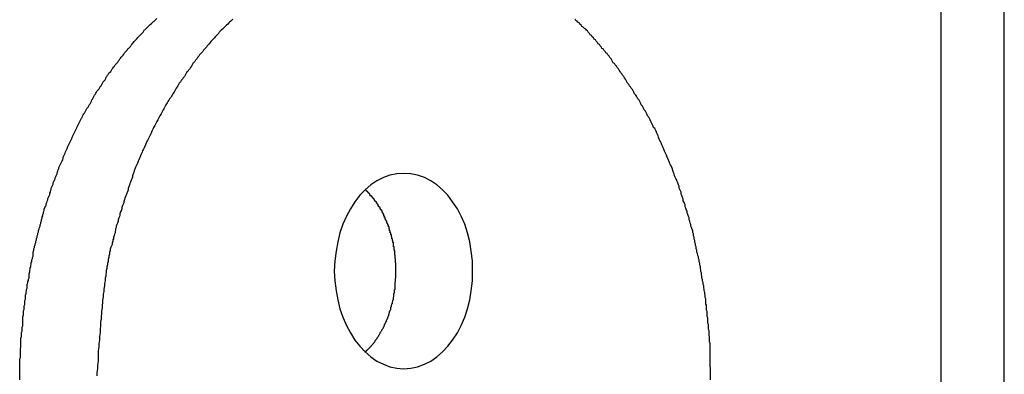
# Model space of a CAD drawing. Extents: x -53 to 53, y -23 to 23.
# Drawn here: x -13 to -13, y -1 to -1 of the extents above; entities that cross this region are included whole.
import ezdxf

# ---------------------------------------------------------------- set-up
doc = ezdxf.new("R2010")
doc.units = 0
doc.layers.get('0').update_dxf_attribs({"linetype": 'CONTINUOUS'})

msp = doc.modelspace()

# ---------------------------------------------------------------- linework, layer by layer
at = {"color": 0}
for points in [[(-12.6403, -1.1702), (-12.6403, 4.0566)], [(-12.6403, -1.1702), (-12.6403, 4.0566)], [(-12.6403, -1.1702), (-12.6403, 4.0566)], [(-12.6403, -1.1702), (-12.6403, 4.0566)], [(-12.6403, -1.1702), (-12.6403, 4.0566)], [(-12.6403, -1.1702), (-12.6403, 4.0566)], [(-12.6403, -1.1702), (-12.6403, 4.0566)], [(-12.6403, -1.1702), (-12.6403, 4.0566)], [(-12.6403, -1.1702), (-12.6403, 4.0566)], [(-12.6403, -1.1702), (-12.6403, 4.0566)], [(-12.6403, -1.1702), (-12.6403, 4.0566)], [(-12.6403, -1.1702), (-12.6403, 4.0566)], [(-12.6403, -1.1702), (-12.6403, 4.0566)], [(-12.6403, -1.1702), (-12.6403, 4.0566)], [(-12.6403, -1.1702), (-12.6403, 4.0566)], [(-12.6403, -1.1702), (-12.6403, 4.0566)], [(-12.6403, -1.1702), (-12.6403, 4.0566)], [(-12.6403, -1.1702), (-12.6403, 4.0566)], [(-12.6403, -1.1702), (-12.6403, 4.0566)], [(-12.6403, -1.1702), (-12.6403, 4.0566)], [(-12.6403, -1.1702), (-12.6403, 4.0566)], [(-12.6695, 4.0383), (-12.6695, -1.1702)], [(-12.6695, 4.0383), (-12.6695, -1.1702)], [(-12.6695, 4.0383), (-12.6695, -1.1702)], [(-12.6695, 4.0383), (-12.6695, -1.1702)], [(-12.6695, 4.0383), (-12.6695, -1.1702)], [(-12.6695, 4.0383), (-12.6695, -1.1702)], [(-12.6695, 4.0383), (-12.6695, -1.1702)], [(-12.6695, 4.0383), (-12.6695, -1.1702)], [(-12.6695, 4.0383), (-12.6695, -1.1702)], [(-12.6695, 4.0383), (-12.6695, -1.1702)], [(-12.6695, 4.0383), (-12.6695, -1.1702)], [(-12.6695, 4.0383), (-12.6695, -1.1702)], [(-12.6695, 4.0383), (-12.6695, -1.1702)], [(-12.6695, 4.0383), (-12.6695, -1.1702)], [(-12.6695, 4.0383), (-12.6695, -1.1702)], [(-12.6695, 4.0383), (-12.6695, -1.1702)], [(-12.6695, 4.0383), (-12.6695, -1.1702)], [(-12.6695, 4.0383), (-12.6695, -1.1702)], [(-12.6695, 4.0383), (-12.6695, -1.1702)], [(-12.6695, 4.0383), (-12.6695, -1.1702)], [(-12.6695, 4.0383), (-12.6695, -1.1702)], [(-13.0938, -0.7387), (-13.0937, -0.7291), (-13.0937, -0.7291), (-13.0934, -0.7285), (-13.0934, -0.7279), (-13.0934, -0.7273), (-13.0934, -0.7267), (-13.0934, -0.7261), (-13.0934, -0.7255), (-13.0934, -0.7249), (-13.0934, -0.7243), (-13.0932, -0.7237), (-13.0932, -0.7231), (-13.0932, -0.7225), (-13.0932, -0.7219), (-13.0932, -0.7213), (-13.0932, -0.7207), (-13.0932, -0.7201), (-13.0932, -0.7195), (-13.0932, -0.7195), (-13.0929, -0.7187), (-13.0929, -0.7181), (-13.0929, -0.7175), (-13.0929, -0.7169), (-13.0927, -0.7163), (-13.0927, -0.7157), (-13.0927, -0.7151), (-13.0927, -0.7145), (-13.0924, -0.7139), (-13.0924, -0.7133), (-13.0924, -0.7127), (-13.0924, -0.7121), (-13.0923, -0.7115), (-13.0923, -0.7109), (-13.0923, -0.7103), (-13.0923, -0.7097), (-13.0923, -0.7097), (-13.092, -0.7088), (-13.092, -0.7082), (-13.092, -0.7076), (-13.092, -0.707), (-13.0917, -0.7064), (-13.0917, -0.7058), (-13.0917, -0.7052), (-13.0917, -0.7046), (-13.0914, -0.704), (-13.0914, -0.7034), (-13.0914, -0.7028), (-13.0914, -0.7022), (-13.0911, -0.7016), (-13.0911, -0.701), (-13.0911, -0.7004), (-13.0911, -0.6998), (-13.0911, -0.6998), (-13.0908, -0.6989), (-13.0908, -0.6983), (-13.0906, -0.6977), (-13.0906, -0.6971), (-13.0903, -0.6965), (-13.0903, -0.6959), (-13.0903, -0.6953), (-13.0903, -0.6947), (-13.09, -0.6941), (-13.09, -0.6935), (-13.0898, -0.6929), (-13.0898, -0.6923), (-13.0895, -0.6917), (-13.0895, -0.6911), (-13.0895, -0.6905), (-13.0895, -0.6899), (-13.0895, -0.6899), (-13.0892, -0.689), (-13.0892, -0.6884), (-13.0889, -0.6878), (-13.0889, -0.6872), (-13.0886, -0.6866), (-13.0886, -0.686), (-13.0885, -0.6854), (-13.0885, -0.6848), (-13.0882, -0.6841), (-13.0882, -0.6835), (-13.0879, -0.6829), (-13.0879, -0.6823), (-13.0876, -0.6817), (-13.0876, -0.6811), (-13.0876, -0.6805), (-13.0876, -0.6799), (-13.0876, -0.6799), (-13.0873, -0.679), (-13.0873, -0.6784), (-13.087, -0.6778), (-13.087, -0.6772), (-13.0867, -0.6766), (-13.0867, -0.676), (-13.0864, -0.6754), (-13.0864, -0.6748), (-13.0861, -0.6742), (-13.0861, -0.6736), (-13.0858, -0.673), (-13.0858, -0.6724), (-13.0855, -0.6718), (-13.0855, -0.6712), (-13.0852, -0.6706), (-13.0852, -0.67), (-13.0852, -0.67), (-13.0849, -0.6691), (-13.0847, -0.6685), (-13.0844, -0.6679), (-13.0844, -0.6673), (-13.0841, -0.6667), (-13.0841, -0.6661), (-13.0838, -0.6655), (-13.0838, -0.6649), (-13.0835, -0.6643), (-13.0834, -0.6637), (-13.0831, -0.6631), (-13.0831, -0.6625), (-13.0828, -0.6619), (-13.0828, -0.6613), (-13.0825, -0.6607), (-13.0825, -0.6601), (-13.0825, -0.6601), (-13.0822, -0.6594), (-13.0819, -0.6588), (-13.0816, -0.6582), (-13.0816, -0.6576), (-13.0813, -0.657), (-13.0811, -0.6564), (-13.0808, -0.6558), (-13.0808, -0.6552), (-13.0805, -0.6546), (-13.0802, -0.654), (-13.0799, -0.6534), (-13.0799, -0.6528), (-13.0796, -0.6522), (-13.0796, -0.6516), (-13.0793, -0.651), (-13.0793, -0.6504), (-13.0793, -0.6504), (-13.079, -0.6498), (-13.0787, -0.6492), (-13.0784, -0.6486), (-13.0784, -0.648), (-13.0781, -0.6474), (-13.0778, -0.6468), (-13.0775, -0.6462), (-13.0775, -0.6456), (-13.0772, -0.645), (-13.0769, -0.6444), (-13.0766, -0.6438), (-13.0766, -0.6432), (-13.0763, -0.6426), (-13.0761, -0.642), (-13.0758, -0.6414), (-13.0758, -0.6409), (-13.0758, -0.6409), (-13.0755, -0.6403), (-13.0752, -0.6397), (-13.0749, -0.6391), (-13.0746, -0.6385), (-13.0743, -0.6379), (-13.074, -0.6373), (-13.0737, -0.6367), (-13.0737, -0.6361), (-13.0734, -0.6355), (-13.0731, -0.6349), (-13.0728, -0.6343), (-13.0727, -0.6337), (-13.0724, -0.6331), (-13.0721, -0.6325), (-13.0718, -0.6319), (-13.0718, -0.6315), (-13.0718, -0.6315), (-13.0715, -0.6309), (-13.0712, -0.6303), (-13.0709, -0.6297), (-13.0706, -0.6291), (-13.0703, -0.6285), (-13.07, -0.6279), (-13.0697, -0.6273), (-13.0696, -0.6269), (-13.0693, -0.6263), (-13.069, -0.6257), (-13.0687, -0.6251), (-13.0684, -0.6245), (-13.0681, -0.6239), (-13.0678, -0.6233), (-13.0675, -0.6227), (-13.0675, -0.6224), (-13.0675, -0.6224), (-13.0672, -0.6218), (-13.0669, -0.6212), (-13.0666, -0.6206), (-13.0663, -0.62), (-13.066, -0.6194), (-13.0657, -0.6188), (-13.0654, -0.6182), (-13.0651, -0.6179), (-13.0648, -0.6173), (-13.0645, -0.6167), (-13.0642, -0.6161), (-13.0639, -0.6158), (-13.0636, -0.6152), (-13.0633, -0.6146), (-13.063, -0.614), (-13.0628, -0.6137), (-13.0628, -0.6137), (-13.0623, -0.6131), (-13.062, -0.6125), (-13.0617, -0.6119), (-13.0614, -0.6115), (-13.0611, -0.6109), (-13.0608, -0.6103), (-13.0605, -0.6097), (-13.0602, -0.6094), (-13.0599, -0.6088), (-13.0596, -0.6082), (-13.0593, -0.6076), (-13.059, -0.6073), (-13.0587, -0.6067), (-13.0584, -0.6062), (-13.0581, -0.6056), (-13.0578, -0.6053), (-13.0578, -0.6053), (-13.0572, -0.6047), (-13.0569, -0.6041), (-13.0566, -0.6035), (-13.0563, -0.6032), (-13.056, -0.6026), (-13.0557, -0.602), (-13.0554, -0.6014), (-13.0551, -0.6011), (-13.0545, -0.6005), (-13.0542, -0.5999), (-13.0539, -0.5993), (-13.0536, -0.599), (-13.0533, -0.5984), (-13.053, -0.5981), (-13.0527, -0.5975), (-13.0524, -0.5972), (-13.0524, -0.5972), (-13.0518, -0.5966), (-13.0515, -0.596), (-13.0512, -0.5954), (-13.0509, -0.5951), (-13.0504, -0.5945), (-13.0501, -0.5942), (-13.0498, -0.5936), (-13.0495, -0.5933), (-13.0489, -0.5927), (-13.0486, -0.5924), (-13.0483, -0.5918), (-13.048, -0.5915), (-13.0476, -0.5909), (-13.0473, -0.5906), (-13.047, -0.59), (-13.0467, -0.5897), (-13.0467, -0.5897), (-13.0461, -0.5891), (-13.0458, -0.5887), (-13.0455, -0.5881), (-13.0452, -0.5878), (-13.0446, -0.5872), (-13.0443, -0.5869), (-13.044, -0.5863), (-13.0437, -0.586), (-13.0431, -0.5854), (-13.0428, -0.5851), (-13.0425, -0.5845), (-13.0422, -0.5842), (-13.0417, -0.5836), (-13.0414, -0.5833), (-13.0411, -0.5828), (-13.0408, -0.5825), (-13.0408, -0.5825), (-13.0402, -0.5819), (-13.0399, -0.5816), (-13.0394, -0.581), (-13.0391, -0.5807), (-13.0385, -0.5801), (-13.0382, -0.5798), (-13.0379, -0.5795), (-13.0376, -0.5792), (-13.037, -0.5786), (-13.0367, -0.5783), (-13.0364, -0.5777), (-13.0361, -0.5774), (-13.0355, -0.5768), (-13.0352, -0.5765), (-13.0349, -0.5762), (-13.0346, -0.5759), (-13.0346, -0.5759), (-13.034, -0.5753), (-13.0337, -0.575), (-13.0331, -0.5746), (-13.0328, -0.5743), (-13.0322, -0.5737), (-13.0319, -0.5734), (-13.0316, -0.5731), (-13.0313, -0.5728), (-13.0307, -0.5722)], [(-12.9956, -0.5725), (-12.9962, -0.5731), (-12.9965, -0.5734), (-12.9971, -0.574), (-12.9974, -0.5743), (-12.998, -0.5749), (-12.9986, -0.5753), (-12.9992, -0.5759), (-12.9992, -0.5759), (-12.9995, -0.5762), (-13.0001, -0.5768), (-13.0004, -0.5771), (-13.001, -0.5777), (-13.0013, -0.578), (-13.0019, -0.5786), (-13.0023, -0.5792), (-13.0029, -0.5798), (-13.0032, -0.5801), (-13.0038, -0.5807), (-13.0041, -0.5812), (-13.0047, -0.5818), (-13.005, -0.5821), (-13.0056, -0.5827), (-13.006, -0.5833), (-13.0066, -0.5839), (-13.0066, -0.5839), (-13.0069, -0.5842), (-13.0074, -0.5848), (-13.0077, -0.5854), (-13.0083, -0.586), (-13.0086, -0.5863), (-13.0092, -0.5869), (-13.0095, -0.5875), (-13.0101, -0.5881), (-13.0104, -0.5884), (-13.011, -0.589), (-13.0113, -0.5896), (-13.0119, -0.5902), (-13.0122, -0.5908), (-13.0128, -0.5914), (-13.0131, -0.592), (-13.0137, -0.5926), (-13.0137, -0.5926), (-13.014, -0.593), (-13.0143, -0.5936), (-13.0146, -0.5942), (-13.0152, -0.5948), (-13.0155, -0.5954), (-13.0161, -0.596), (-13.0164, -0.5966), (-13.017, -0.5972), (-13.0173, -0.5978), (-13.0176, -0.5984), (-13.0179, -0.599), (-13.0185, -0.5996), (-13.0188, -0.6002), (-13.0194, -0.6008), (-13.0197, -0.6014), (-13.0203, -0.602), (-13.0203, -0.602), (-13.0206, -0.6026), (-13.0209, -0.6032), (-13.0212, -0.6038), (-13.0218, -0.6044), (-13.0221, -0.605), (-13.0224, -0.6056), (-13.0227, -0.6062), (-13.0233, -0.6069), (-13.0236, -0.6075), (-13.0239, -0.6081), (-13.0242, -0.6087), (-13.0248, -0.6093), (-13.0251, -0.6099), (-13.0256, -0.6105), (-13.0259, -0.6111), (-13.0265, -0.612), (-13.0265, -0.612), (-13.0268, -0.6126), (-13.0271, -0.6132), (-13.0274, -0.6138), (-13.0277, -0.6144), (-13.028, -0.615), (-13.0283, -0.6156), (-13.0286, -0.6162), (-13.0292, -0.6171), (-13.0295, -0.6177), (-13.0298, -0.6183), (-13.0301, -0.6189), (-13.0306, -0.6197), (-13.0309, -0.6203), (-13.0312, -0.6209), (-13.0315, -0.6215), (-13.0321, -0.6224), (-13.0321, -0.6224), (-13.0324, -0.623), (-13.0327, -0.6236), (-13.033, -0.6242), (-13.0333, -0.6251), (-13.0336, -0.6257), (-13.0339, -0.6263), (-13.0342, -0.6269), (-13.0346, -0.6278), (-13.0349, -0.6284), (-13.0352, -0.629), (-13.0355, -0.6296), (-13.0358, -0.6305), (-13.0361, -0.6311), (-13.0364, -0.6318), (-13.0367, -0.6324), (-13.0373, -0.6333), (-13.0373, -0.6333), (-13.0374, -0.6339), (-13.0377, -0.6345), (-13.038, -0.6351), (-13.0383, -0.636), (-13.0386, -0.6366), (-13.0389, -0.6374), (-13.0392, -0.638), (-13.0395, -0.6389), (-13.0398, -0.6395), (-13.0401, -0.6402), (-13.0404, -0.6408), (-13.0407, -0.6417), (-13.041, -0.6423), (-13.0413, -0.6432), (-13.0416, -0.6438), (-13.0419, -0.6447), (-13.0419, -0.6447), (-13.0419, -0.6453), (-13.0422, -0.6461), (-13.0425, -0.6467), (-13.0428, -0.6476), (-13.043, -0.6482), (-13.0433, -0.6491), (-13.0436, -0.6497), (-13.0439, -0.6506), (-13.0439, -0.6512), (-13.0442, -0.6521), (-13.0445, -0.6527), (-13.0448, -0.6536), (-13.045, -0.6542), (-13.0453, -0.6551), (-13.0456, -0.6557), (-13.0459, -0.6566), (-13.0459, -0.6566), (-13.0459, -0.6572), (-13.0462, -0.6578), (-13.0464, -0.6584), (-13.0467, -0.6593), (-13.0467, -0.6599), (-13.047, -0.6608), (-13.0473, -0.6614), (-13.0476, -0.6623), (-13.0476, -0.6629), (-13.0479, -0.6635), (-13.0481, -0.6641), (-13.0484, -0.665), (-13.0484, -0.6656), (-13.0487, -0.6665), (-13.049, -0.6671), (-13.0493, -0.668), (-13.0493, -0.668), (-13.0493, -0.6686), (-13.0496, -0.6692), (-13.0496, -0.6698), (-13.0499, -0.6704), (-13.0499, -0.671), (-13.0502, -0.6716), (-13.0503, -0.6722), (-13.0506, -0.6731), (-13.0506, -0.6737), (-13.0509, -0.6743), (-13.0509, -0.6749), (-13.0512, -0.6758), (-13.0512, -0.6764), (-13.0515, -0.677), (-13.0518, -0.6776), (-13.0521, -0.6785), (-13.0521, -0.6785), (-13.0521, -0.6791), (-13.0524, -0.68), (-13.0524, -0.6809), (-13.0527, -0.6818), (-13.0527, -0.6824), (-13.053, -0.6833), (-13.0531, -0.6842), (-13.0534, -0.6851), (-13.0534, -0.6857), (-13.0536, -0.6866), (-13.0536, -0.6875), (-13.0539, -0.6884), (-13.0539, -0.6892), (-13.0542, -0.6901), (-13.0542, -0.691), (-13.0545, -0.6919), (-13.0545, -0.6919), (-13.0545, -0.6931), (-13.0548, -0.6943), (-13.0548, -0.6955), (-13.0551, -0.6969), (-13.0551, -0.6981), (-13.0554, -0.6993), (-13.0554, -0.7005), (-13.0557, -0.702), (-13.0557, -0.7032), (-13.0558, -0.7044), (-13.0558, -0.7056), (-13.0561, -0.7071), (-13.0561, -0.7083), (-13.0563, -0.7095), (-13.0563, -0.7107), (-13.0566, -0.7122), (-13.0566, -0.7122), (-13.0566, -0.7137), (-13.0567, -0.7155), (-13.0567, -0.717), (-13.057, -0.7188), (-13.057, -0.7203), (-13.0573, -0.7221), (-13.0573, -0.7236), (-13.0576, -0.7254), (-13.0576, -0.7269), (-13.0577, -0.7287), (-13.0577, -0.7302), (-13.058, -0.732), (-13.058, -0.7335), (-13.0582, -0.7353), (-13.0582, -0.7369)], [(-12.7756, -0.7387), (-12.7758, -0.7272), (-12.7758, -0.7272), (-12.7758, -0.7263), (-12.7758, -0.7257), (-12.7758, -0.7248), (-12.7758, -0.7242), (-12.7758, -0.7233), (-12.7758, -0.7227), (-12.7758, -0.7219), (-12.7761, -0.7213), (-12.7761, -0.7204), (-12.7761, -0.7198), (-12.7761, -0.7189), (-12.7763, -0.7183), (-12.7763, -0.7174), (-12.7763, -0.7168), (-12.7763, -0.7162), (-12.7766, -0.7156), (-12.7766, -0.7156), (-12.7766, -0.7147), (-12.7766, -0.7141), (-12.7766, -0.7132), (-12.7768, -0.7126), (-12.7768, -0.7117), (-12.7768, -0.7111), (-12.7768, -0.7102), (-12.7771, -0.7096), (-12.7771, -0.7087), (-12.7771, -0.7081), (-12.7771, -0.7072), (-12.7774, -0.7066), (-12.7774, -0.7057), (-12.7775, -0.7051), (-12.7775, -0.7044), (-12.7778, -0.7038), (-12.7778, -0.7038), (-12.7778, -0.7029), (-12.7778, -0.7023), (-12.7778, -0.7014), (-12.7781, -0.7008), (-12.7781, -0.6999), (-12.7783, -0.6993), (-12.7783, -0.6984), (-12.7786, -0.6978), (-12.7786, -0.6969), (-12.7787, -0.6963), (-12.7787, -0.6954), (-12.779, -0.6948), (-12.779, -0.6939), (-12.7793, -0.6933), (-12.7793, -0.6925), (-12.7796, -0.6919), (-12.7796, -0.6919), (-12.7796, -0.691), (-12.7797, -0.6904), (-12.7797, -0.6895), (-12.78, -0.6889), (-12.78, -0.688), (-12.7803, -0.6874), (-12.7803, -0.6865), (-12.7806, -0.6859), (-12.7806, -0.685), (-12.7809, -0.6844), (-12.7809, -0.6835), (-12.7812, -0.6829), (-12.7812, -0.682), (-12.7815, -0.6814), (-12.7816, -0.6805), (-12.7819, -0.6799), (-12.7819, -0.6799), (-12.7819, -0.679), (-12.7822, -0.6784), (-12.7822, -0.6775), (-12.7825, -0.6769), (-12.7825, -0.676), (-12.7828, -0.6754), (-12.7829, -0.6745), (-12.7832, -0.6739), (-12.7832, -0.673), (-12.7835, -0.6724), (-12.7835, -0.6715), (-12.7838, -0.6709), (-12.7838, -0.67), (-12.7841, -0.6694), (-12.7844, -0.6686), (-12.7847, -0.668), (-12.7847, -0.668), (-12.7847, -0.6671), (-12.785, -0.6665), (-12.7852, -0.6656), (-12.7855, -0.665), (-12.7855, -0.6641), (-12.7858, -0.6635), (-12.7861, -0.6626), (-12.7864, -0.662), (-12.7864, -0.6611), (-12.7867, -0.6605), (-12.787, -0.6596), (-12.7873, -0.659), (-12.7873, -0.6581), (-12.7876, -0.6575), (-12.7879, -0.6568), (-12.7882, -0.6562), (-12.7882, -0.6562), (-12.7882, -0.6553), (-12.7885, -0.6547), (-12.7888, -0.6538), (-12.7891, -0.6532), (-12.7892, -0.6523), (-12.7895, -0.6517), (-12.7898, -0.651), (-12.7901, -0.6504), (-12.7901, -0.6495), (-12.7904, -0.6489), (-12.7907, -0.648), (-12.791, -0.6474), (-12.7913, -0.6465), (-12.7916, -0.6459), (-12.7919, -0.6453), (-12.7922, -0.6447), (-12.7922, -0.6447), (-12.7923, -0.6438), (-12.7926, -0.6432), (-12.7929, -0.6423), (-12.7932, -0.6417), (-12.7935, -0.6408), (-12.7938, -0.6402), (-12.7941, -0.6396), (-12.7944, -0.639), (-12.7947, -0.6381), (-12.795, -0.6375), (-12.7953, -0.6367), (-12.7956, -0.6361), (-12.7959, -0.6352), (-12.7962, -0.6346), (-12.7965, -0.634), (-12.7968, -0.6334), (-12.7968, -0.6334), (-12.7971, -0.6325), (-12.7974, -0.6319), (-12.7977, -0.6311), (-12.798, -0.6305), (-12.7983, -0.6296), (-12.7986, -0.629), (-12.7989, -0.6284), (-12.7992, -0.6278), (-12.7995, -0.6269), (-12.7998, -0.6263), (-12.8001, -0.6257), (-12.8004, -0.6251), (-12.8007, -0.6242), (-12.801, -0.6236), (-12.8013, -0.623), (-12.8019, -0.6224), (-12.8019, -0.6224), (-12.8022, -0.6215), (-12.8025, -0.6209), (-12.8028, -0.6203), (-12.8031, -0.6197), (-12.8034, -0.6189), (-12.8037, -0.6183), (-12.804, -0.6177), (-12.8046, -0.6171), (-12.8049, -0.6162), (-12.8052, -0.6156), (-12.8055, -0.615), (-12.8061, -0.6144), (-12.8064, -0.6138), (-12.8067, -0.6132), (-12.807, -0.6126), (-12.8076, -0.612), (-12.8076, -0.612), (-12.8079, -0.6111), (-12.8082, -0.6105), (-12.8085, -0.6099), (-12.8091, -0.6093), (-12.8094, -0.6087), (-12.8097, -0.6081), (-12.81, -0.6075), (-12.8106, -0.6069), (-12.8109, -0.6062), (-12.8112, -0.6056), (-12.8115, -0.605), (-12.8121, -0.6044), (-12.8124, -0.6038), (-12.8129, -0.6032), (-12.8132, -0.6026), (-12.8138, -0.602), (-12.8138, -0.602), (-12.8141, -0.6014), (-12.8144, -0.6008), (-12.8147, -0.6002), (-12.8153, -0.5996), (-12.8156, -0.599), (-12.8161, -0.5984), (-12.8164, -0.5978), (-12.817, -0.5972), (-12.8173, -0.5966), (-12.8177, -0.596), (-12.818, -0.5954), (-12.8186, -0.5948), (-12.8189, -0.5942), (-12.8195, -0.5936), (-12.8198, -0.593), (-12.8204, -0.5926), (-12.8204, -0.5926), (-12.8207, -0.592), (-12.8211, -0.5914), (-12.8214, -0.5908), (-12.822, -0.5902), (-12.8223, -0.5896), (-12.8229, -0.589), (-12.8232, -0.5884), (-12.8238, -0.5881), (-12.8241, -0.5875), (-12.8247, -0.5869), (-12.825, -0.5863), (-12.8256, -0.586), (-12.8259, -0.5854), (-12.8265, -0.5848), (-12.8268, -0.5842), (-12.8274, -0.5839), (-12.8274, -0.5839), (-12.8277, -0.5833), (-12.8283, -0.5827), (-12.8286, -0.5821), (-12.8292, -0.5818), (-12.8295, -0.5812), (-12.8301, -0.5807), (-12.8304, -0.5801), (-12.831, -0.5798), (-12.8313, -0.5792), (-12.8319, -0.5786), (-12.8322, -0.578), (-12.8328, -0.5777), (-12.8331, -0.5771), (-12.8337, -0.5768), (-12.8343, -0.5762), (-12.8349, -0.5759), (-12.8349, -0.5759), (-12.8352, -0.5753), (-12.8358, -0.5749), (-12.8361, -0.5743), (-12.8367, -0.574), (-12.837, -0.5734), (-12.8376, -0.5731), (-12.838, -0.5725)], [(-12.917, -0.7337), (-12.917, -0.7337), (-12.9137, -0.7334), (-12.9105, -0.7327), (-12.9074, -0.7315), (-12.9045, -0.7301), (-12.9017, -0.7281), (-12.8991, -0.7258), (-12.8966, -0.7232), (-12.8944, -0.7204), (-12.8922, -0.7171), (-12.8904, -0.7137), (-12.8888, -0.7099), (-12.8876, -0.7061), (-12.8865, -0.7019), (-12.8858, -0.6977), (-12.8853, -0.6932), (-12.8852, -0.6887), (-12.8852, -0.6887), (-12.8853, -0.6839), (-12.8858, -0.6794), (-12.8865, -0.6751), (-12.8876, -0.671), (-12.8888, -0.667), (-12.8904, -0.6633), (-12.8922, -0.6599), (-12.8944, -0.6568), (-12.8966, -0.6537), (-12.8991, -0.6512), (-12.9017, -0.6489), (-12.9045, -0.6471), (-12.9074, -0.6455), (-12.9105, -0.6445), (-12.9137, -0.6438), (-12.917, -0.6437), (-12.917, -0.6437), (-12.9201, -0.6438), (-12.9233, -0.6445), (-12.9263, -0.6455), (-12.9293, -0.6471), (-12.932, -0.6489), (-12.9347, -0.6512), (-12.9371, -0.6537), (-12.9395, -0.6568), (-12.9414, -0.6599), (-12.9433, -0.6633), (-12.9449, -0.667), (-12.9463, -0.671), (-12.9473, -0.6751), (-12.9481, -0.6794), (-12.9486, -0.6839), (-12.9489, -0.6887), (-12.9489, -0.6887), (-12.9486, -0.6932), (-12.9481, -0.6977), (-12.9473, -0.7019), (-12.9463, -0.7061), (-12.9449, -0.7099), (-12.9433, -0.7137), (-12.9414, -0.7171), (-12.9395, -0.7204), (-12.9371, -0.7232), (-12.9347, -0.7258), (-12.932, -0.7281), (-12.9293, -0.7301), (-12.9263, -0.7315), (-12.9233, -0.7327), (-12.9201, -0.7334), (-12.917, -0.7337)], [(-12.9347, -0.7261), (-12.9337, -0.7251), (-12.9337, -0.7251), (-12.9334, -0.7248), (-12.9334, -0.7248), (-12.9334, -0.7248), (-12.9334, -0.7248), (-12.9331, -0.7245), (-12.9331, -0.7245), (-12.9331, -0.7245), (-12.9331, -0.7245), (-12.9328, -0.7242), (-12.9328, -0.7242), (-12.9328, -0.7242), (-12.9328, -0.7242), (-12.9327, -0.724), (-12.9327, -0.724), (-12.9327, -0.724), (-12.9327, -0.724), (-12.9327, -0.724), (-12.9324, -0.7237), (-12.9324, -0.7237), (-12.9324, -0.7237), (-12.9324, -0.7237), (-12.9321, -0.7234), (-12.9321, -0.7234), (-12.9321, -0.7234), (-12.9321, -0.7234), (-12.9318, -0.7231), (-12.9318, -0.7231), (-12.9318, -0.7231), (-12.9318, -0.7231), (-12.9317, -0.7229), (-12.9317, -0.7229), (-12.9317, -0.7229), (-12.9317, -0.7229), (-12.9317, -0.7229), (-12.9314, -0.7226), (-12.9314, -0.7226), (-12.9314, -0.7226), (-12.9314, -0.7226), (-12.9311, -0.7223), (-12.9311, -0.7223), (-12.9311, -0.7223), (-12.9311, -0.7223), (-12.9308, -0.722), (-12.9308, -0.722), (-12.9308, -0.722), (-12.9308, -0.722), (-12.9308, -0.7218), (-12.9308, -0.7218), (-12.9308, -0.7218), (-12.9308, -0.7218), (-12.9308, -0.7218), (-12.9305, -0.7215), (-12.9305, -0.7215), (-12.9305, -0.7215), (-12.9305, -0.7215), (-12.9303, -0.7212), (-12.9303, -0.7212), (-12.9303, -0.7212), (-12.9303, -0.7212), (-12.93, -0.7209), (-12.93, -0.7209), (-12.93, -0.7209), (-12.93, -0.7209), (-12.93, -0.7206), (-12.93, -0.7206), (-12.93, -0.7206), (-12.93, -0.7206), (-12.93, -0.7206), (-12.9297, -0.7203), (-12.9297, -0.7203), (-12.9297, -0.7203), (-12.9297, -0.7203), (-12.9295, -0.72), (-12.9295, -0.72), (-12.9295, -0.72), (-12.9295, -0.72), (-12.9292, -0.7197), (-12.9292, -0.7197), (-12.9292, -0.7197), (-12.9292, -0.7197), (-12.9292, -0.7194), (-12.9292, -0.7194), (-12.9292, -0.7194), (-12.9292, -0.7194), (-12.9292, -0.7194), (-12.9289, -0.7191), (-12.9289, -0.7191), (-12.9289, -0.7191), (-12.9289, -0.7191), (-12.9287, -0.7188), (-12.9287, -0.7188), (-12.9287, -0.7188), (-12.9287, -0.7188), (-12.9284, -0.7185), (-12.9284, -0.7185), (-12.9284, -0.7185), (-12.9284, -0.7185), (-12.9284, -0.7182), (-12.9284, -0.7182), (-12.9284, -0.7182), (-12.9284, -0.7182), (-12.9284, -0.7182), (-12.9281, -0.7179), (-12.9281, -0.7179), (-12.9281, -0.7179), (-12.9281, -0.7179), (-12.928, -0.7176), (-12.928, -0.7176), (-12.928, -0.7176), (-12.928, -0.7176), (-12.9277, -0.7173), (-12.9277, -0.7173), (-12.9277, -0.7173), (-12.9277, -0.7173), (-12.9277, -0.717), (-12.9277, -0.717), (-12.9277, -0.717), (-12.9277, -0.717), (-12.9277, -0.717), (-12.9274, -0.7167), (-12.9274, -0.7167), (-12.9274, -0.7166), (-12.9274, -0.7166), (-12.9273, -0.7163), (-12.9273, -0.7163), (-12.9273, -0.7163), (-12.9273, -0.7163), (-12.927, -0.716), (-12.927, -0.716), (-12.927, -0.716), (-12.927, -0.716), (-12.927, -0.7157), (-12.927, -0.7157), (-12.927, -0.7157), (-12.927, -0.7157), (-12.927, -0.7157), (-12.9267, -0.7154), (-12.9267, -0.7154), (-12.9267, -0.7154), (-12.9267, -0.7154), (-12.9266, -0.7151), (-12.9266, -0.7151), (-12.9266, -0.7151), (-12.9266, -0.7151), (-12.9263, -0.7148), (-12.9263, -0.7148), (-12.9263, -0.7148), (-12.9263, -0.7148), (-12.9263, -0.7145), (-12.9263, -0.7145), (-12.9263, -0.7145), (-12.9263, -0.7145), (-12.9263, -0.7145), (-12.926, -0.7142), (-12.926, -0.7142), (-12.926, -0.7141), (-12.926, -0.7141), (-12.926, -0.7138), (-12.926, -0.7138), (-12.926, -0.7138), (-12.926, -0.7138), (-12.9257, -0.7135), (-12.9257, -0.7135), (-12.9257, -0.7135), (-12.9257, -0.7135), (-12.9257, -0.7132), (-12.9257, -0.7132), (-12.9257, -0.7132), (-12.9257, -0.7132), (-12.9257, -0.7132), (-12.9254, -0.7129), (-12.9254, -0.7129), (-12.9254, -0.7129), (-12.9254, -0.7129), (-12.9254, -0.7126), (-12.9254, -0.7126), (-12.9254, -0.7126), (-12.9254, -0.7126), (-12.9252, -0.7123), (-12.9252, -0.7123), (-12.9252, -0.7123), (-12.9252, -0.7123), (-12.9252, -0.712), (-12.9252, -0.712), (-12.9252, -0.712), (-12.9252, -0.712), (-12.9252, -0.712), (-12.9249, -0.7117), (-12.9249, -0.7117), (-12.9249, -0.7116), (-12.9249, -0.7116), (-12.9249, -0.7113), (-12.9249, -0.7113), (-12.9249, -0.7113), (-12.9249, -0.7113), (-12.9246, -0.711), (-12.9246, -0.711), (-12.9246, -0.711), (-12.9246, -0.711), (-12.9246, -0.7107), (-12.9246, -0.7107), (-12.9246, -0.7107), (-12.9246, -0.7107), (-12.9246, -0.7107), (-12.9243, -0.7104), (-12.9243, -0.7104), (-12.9243, -0.7103), (-12.9243, -0.7103), (-12.9243, -0.71), (-12.9243, -0.71), (-12.9243, -0.71), (-12.9243, -0.71), (-12.9241, -0.7097), (-12.9241, -0.7097), (-12.9241, -0.7097), (-12.9241, -0.7097), (-12.9241, -0.7094), (-12.9241, -0.7094), (-12.9241, -0.7094), (-12.9241, -0.7094), (-12.9241, -0.7094), (-12.9238, -0.7091), (-12.9238, -0.7091), (-12.9238, -0.7089), (-12.9238, -0.7089), (-12.9238, -0.7086), (-12.9238, -0.7086), (-12.9238, -0.7086), (-12.9238, -0.7086), (-12.9237, -0.7083), (-12.9237, -0.7083), (-12.9237, -0.7083), (-12.9237, -0.7083), (-12.9237, -0.708), (-12.9237, -0.708), (-12.9237, -0.708), (-12.9237, -0.708), (-12.9237, -0.708), (-12.9234, -0.7077), (-12.9234, -0.7077), (-12.9234, -0.7075), (-12.9234, -0.7075), (-12.9234, -0.7072), (-12.9234, -0.7072), (-12.9234, -0.7072), (-12.9234, -0.7072), (-12.9232, -0.7069), (-12.9232, -0.7069), (-12.9232, -0.7069), (-12.9232, -0.7069), (-12.9232, -0.7066), (-12.9232, -0.7066), (-12.9232, -0.7066), (-12.9232, -0.7066), (-12.9232, -0.7066), (-12.9229, -0.7063), (-12.9229, -0.7063), (-12.9229, -0.7061), (-12.9229, -0.7061), (-12.9229, -0.7058), (-12.9229, -0.7058), (-12.9229, -0.7058), (-12.9229, -0.7058), (-12.9228, -0.7055), (-12.9228, -0.7055), (-12.9228, -0.7055), (-12.9228, -0.7055), (-12.9228, -0.7052), (-12.9228, -0.7052), (-12.9228, -0.7052), (-12.9228, -0.7052), (-12.9228, -0.7052), (-12.9225, -0.7049), (-12.9225, -0.7049), (-12.9225, -0.7046), (-12.9225, -0.7046), (-12.9225, -0.7043), (-12.9225, -0.7043), (-12.9225, -0.7043), (-12.9225, -0.7043), (-12.9224, -0.704), (-12.9224, -0.704), (-12.9224, -0.704), (-12.9224, -0.704), (-12.9224, -0.7037), (-12.9224, -0.7037), (-12.9224, -0.7037), (-12.9224, -0.7037), (-12.9224, -0.7037), (-12.9221, -0.7034), (-12.9221, -0.7034), (-12.9221, -0.7031), (-12.9221, -0.7031), (-12.9221, -0.7028), (-12.9221, -0.7028), (-12.9221, -0.7028), (-12.9221, -0.7028), (-12.922, -0.7025), (-12.922, -0.7025), (-12.922, -0.7024), (-12.922, -0.7024), (-12.922, -0.7021), (-12.922, -0.7021), (-12.922, -0.7021), (-12.922, -0.7021), (-12.922, -0.7021), (-12.9217, -0.7018), (-12.9217, -0.7018), (-12.9217, -0.7015), (-12.9217, -0.7015), (-12.9217, -0.7012), (-12.9217, -0.7012), (-12.9217, -0.7012), (-12.9217, -0.7012), (-12.9217, -0.7009), (-12.9217, -0.7009), (-12.9217, -0.7009), (-12.9217, -0.7009), (-12.9217, -0.7006), (-12.9217, -0.7006), (-12.9217, -0.7006), (-12.9217, -0.7006), (-12.9217, -0.7006), (-12.9214, -0.7003), (-12.9214, -0.7003), (-12.9214, -0.7), (-12.9214, -0.7), (-12.9214, -0.6997), (-12.9214, -0.6997), (-12.9214, -0.6997), (-12.9214, -0.6997), (-12.9214, -0.6994), (-12.9214, -0.6994), (-12.9214, -0.6992), (-12.9214, -0.6992), (-12.9214, -0.6989), (-12.9214, -0.6989), (-12.9214, -0.6989), (-12.9214, -0.6989), (-12.9214, -0.6989), (-12.9212, -0.6986), (-12.9212, -0.6986), (-12.9212, -0.6983), (-12.9212, -0.6983), (-12.9212, -0.698), (-12.9212, -0.698), (-12.9212, -0.698), (-12.9212, -0.698), (-12.9212, -0.6977), (-12.9212, -0.6977), (-12.9212, -0.6976), (-12.9212, -0.6976), (-12.9212, -0.6973), (-12.9212, -0.6973), (-12.9212, -0.6973), (-12.9212, -0.6973), (-12.9212, -0.6973), (-12.9209, -0.697), (-12.9209, -0.697), (-12.9209, -0.6967), (-12.9209, -0.6967), (-12.9209, -0.6964), (-12.9209, -0.6964), (-12.9209, -0.6964), (-12.9209, -0.6964), (-12.9209, -0.6961), (-12.9209, -0.6961), (-12.9209, -0.6959), (-12.9209, -0.6959), (-12.9209, -0.6956), (-12.9209, -0.6956), (-12.9209, -0.6956), (-12.9209, -0.6956), (-12.9209, -0.6956), (-12.9208, -0.6953), (-12.9208, -0.6953), (-12.9208, -0.695), (-12.9208, -0.695), (-12.9208, -0.6947), (-12.9208, -0.6947), (-12.9208, -0.6947), (-12.9208, -0.6947), (-12.9208, -0.6944), (-12.9208, -0.6944), (-12.9208, -0.6941), (-12.9208, -0.6941), (-12.9208, -0.6938), (-12.9208, -0.6938), (-12.9208, -0.6938), (-12.9208, -0.6938), (-12.9208, -0.6938), (-12.9207, -0.6935), (-12.9207, -0.6935), (-12.9207, -0.6932), (-12.9207, -0.6932), (-12.9207, -0.6929), (-12.9207, -0.6929), (-12.9207, -0.6929), (-12.9207, -0.6929), (-12.9207, -0.6926), (-12.9207, -0.6926), (-12.9207, -0.6924), (-12.9207, -0.6924), (-12.9207, -0.6921), (-12.9207, -0.6921), (-12.9207, -0.6921), (-12.9207, -0.6921), (-12.9207, -0.6921), (-12.9206, -0.6918), (-12.9206, -0.6918), (-12.9206, -0.6915), (-12.9206, -0.6915), (-12.9206, -0.6912), (-12.9206, -0.6912), (-12.9206, -0.6912), (-12.9206, -0.6912), (-12.9206, -0.6909), (-12.9206, -0.6909), (-12.9206, -0.6906), (-12.9206, -0.6906), (-12.9206, -0.6903), (-12.9206, -0.6903), (-12.9206, -0.6903), (-12.9206, -0.6903), (-12.9206, -0.6903), (-12.9206, -0.69), (-12.9206, -0.69), (-12.9206, -0.6897), (-12.9206, -0.6897), (-12.9206, -0.6894), (-12.9206, -0.6894), (-12.9206, -0.6894), (-12.9206, -0.6894), (-12.9206, -0.6891), (-12.9206, -0.6891), (-12.9206, -0.6888), (-12.9206, -0.6888), (-12.9206, -0.6885), (-12.9206, -0.6885), (-12.9206, -0.6885), (-12.9206, -0.6885), (-12.9206, -0.6885), (-12.9206, -0.6882), (-12.9206, -0.6882), (-12.9206, -0.6879), (-12.9206, -0.6879), (-12.9206, -0.6876), (-12.9206, -0.6876), (-12.9206, -0.6875), (-12.9206, -0.6875), (-12.9206, -0.6872), (-12.9206, -0.6872), (-12.9206, -0.6869), (-12.9206, -0.6869), (-12.9206, -0.6866), (-12.9206, -0.6866), (-12.9206, -0.6866), (-12.9206, -0.6866), (-12.9206, -0.6866), (-12.9206, -0.6863), (-12.9206, -0.6863), (-12.9206, -0.686), (-12.9206, -0.686), (-12.9206, -0.6857), (-12.9206, -0.6857), (-12.9206, -0.6857), (-12.9206, -0.6857), (-12.9206, -0.6854), (-12.9206, -0.6854), (-12.9206, -0.6851), (-12.9206, -0.6851), (-12.9206, -0.6848), (-12.9206, -0.6848), (-12.9206, -0.6848), (-12.9207, -0.6848), (-12.9207, -0.6848), (-12.9207, -0.6845), (-12.9207, -0.6845), (-12.9207, -0.6842), (-12.9207, -0.6842), (-12.9207, -0.6839), (-12.9207, -0.6839), (-12.9207, -0.6838), (-12.9207, -0.6838), (-12.9207, -0.6835), (-12.9207, -0.6835), (-12.9207, -0.6832), (-12.9207, -0.6832), (-12.9207, -0.6829), (-12.9207, -0.6829), (-12.9207, -0.6829), (-12.9208, -0.6829), (-12.9208, -0.6829), (-12.9208, -0.6826), (-12.9208, -0.6826), (-12.9208, -0.6823), (-12.9208, -0.6823), (-12.9208, -0.682), (-12.9208, -0.682), (-12.9208, -0.682), (-12.9208, -0.682), (-12.9208, -0.6817), (-12.9208, -0.6817), (-12.9208, -0.6814), (-12.9208, -0.6814), (-12.9208, -0.6811), (-12.9208, -0.6811), (-12.9208, -0.6811), (-12.921, -0.6811), (-12.921, -0.6811), (-12.921, -0.6808), (-12.921, -0.6808), (-12.921, -0.6805), (-12.921, -0.6805), (-12.921, -0.6802), (-12.921, -0.6802), (-12.921, -0.6801), (-12.921, -0.6801), (-12.921, -0.6798), (-12.921, -0.6798), (-12.921, -0.6795), (-12.921, -0.6795), (-12.921, -0.6792), (-12.921, -0.6792), (-12.921, -0.6792), (-12.9213, -0.6792), (-12.9213, -0.6792), (-12.9213, -0.6789), (-12.9213, -0.6789), (-12.9213, -0.6786), (-12.9213, -0.6786), (-12.9213, -0.6783), (-12.9213, -0.6783), (-12.9213, -0.6783), (-12.9213, -0.6783), (-12.9213, -0.678), (-12.9213, -0.678), (-12.9213, -0.6777), (-12.9213, -0.6777), (-12.9213, -0.6774), (-12.9213, -0.6774), (-12.9213, -0.6774), (-12.9216, -0.6774), (-12.9216, -0.6774), (-12.9216, -0.6771), (-12.9216, -0.6771), (-12.9216, -0.6768), (-12.9216, -0.6768), (-12.9216, -0.6765), (-12.9216, -0.6765), (-12.9216, -0.6764), (-12.9217, -0.6764), (-12.9217, -0.6761), (-12.9217, -0.6761), (-12.9217, -0.6758), (-12.9217, -0.6758), (-12.9217, -0.6755), (-12.9217, -0.6755), (-12.9217, -0.6755), (-12.922, -0.6755), (-12.922, -0.6755), (-12.922, -0.6752), (-12.922, -0.6752), (-12.922, -0.6749), (-12.922, -0.6749), (-12.922, -0.6746), (-12.922, -0.6746), (-12.922, -0.6746), (-12.9221, -0.6746), (-12.9221, -0.6743), (-12.9221, -0.6743), (-12.9221, -0.674), (-12.9221, -0.674), (-12.9221, -0.6737), (-12.9221, -0.6737), (-12.9221, -0.6737), (-12.9224, -0.6737), (-12.9224, -0.6737), (-12.9224, -0.6734), (-12.9224, -0.6734), (-12.9224, -0.6731), (-12.9224, -0.6731), (-12.9224, -0.6728), (-12.9224, -0.6728), (-12.9224, -0.6728), (-12.9226, -0.6728), (-12.9226, -0.6725), (-12.9226, -0.6725), (-12.9226, -0.6722), (-12.9226, -0.6722), (-12.9226, -0.6719), (-12.9226, -0.6719), (-12.9226, -0.6719), (-12.9229, -0.6719), (-12.9229, -0.6719), (-12.9229, -0.6716), (-12.9229, -0.6716), (-12.9229, -0.6713), (-12.9229, -0.6713), (-12.9229, -0.671), (-12.9229, -0.671), (-12.9229, -0.671), (-12.9231, -0.671), (-12.9231, -0.6707), (-12.9231, -0.6707), (-12.9231, -0.6704), (-12.9231, -0.6704), (-12.9231, -0.6701), (-12.9231, -0.6701), (-12.9231, -0.6701), (-12.9234, -0.6701), (-12.9234, -0.6701), (-12.9234, -0.6698), (-12.9234, -0.6698), (-12.9234, -0.6695), (-12.9234, -0.6695), (-12.9234, -0.6692), (-12.9234, -0.6692), (-12.9234, -0.6692), (-12.9237, -0.6692), (-12.9237, -0.6689), (-12.9237, -0.6689), (-12.9237, -0.6686), (-12.9237, -0.6686), (-12.9237, -0.6683), (-12.9237, -0.6683), (-12.9237, -0.6683), (-12.924, -0.6683), (-12.924, -0.6683), (-12.924, -0.668), (-12.924, -0.668), (-12.924, -0.6677), (-12.924, -0.6677), (-12.924, -0.6674), (-12.924, -0.6674), (-12.924, -0.6674), (-12.9243, -0.6674), (-12.9243, -0.6671), (-12.9243, -0.6671), (-12.9243, -0.6669), (-12.9244, -0.6669), (-12.9244, -0.6666), (-12.9244, -0.6666), (-12.9244, -0.6666), (-12.9247, -0.6666), (-12.9247, -0.6666), (-12.9247, -0.6663), (-12.9247, -0.6663), (-12.9247, -0.666), (-12.9247, -0.666), (-12.9247, -0.6657), (-12.9247, -0.6657), (-12.9247, -0.6657), (-12.925, -0.6657), (-12.925, -0.6654), (-12.925, -0.6654), (-12.925, -0.6652), (-12.9251, -0.6652), (-12.9251, -0.6649), (-12.9251, -0.6649), (-12.9251, -0.6649), (-12.9254, -0.6649), (-12.9254, -0.6649), (-12.9254, -0.6646), (-12.9254, -0.6646), (-12.9254, -0.6643), (-12.9254, -0.6643), (-12.9254, -0.664), (-12.9254, -0.664), (-12.9254, -0.664), (-12.9257, -0.664), (-12.9257, -0.6637), (-12.9257, -0.6637), (-12.9257, -0.6636), (-12.9258, -0.6636), (-12.9258, -0.6633), (-12.9258, -0.6633), (-12.9258, -0.6633), (-12.9261, -0.6633), (-12.9261, -0.6633), (-12.9261, -0.663), (-12.9261, -0.663), (-12.9261, -0.6627), (-12.9261, -0.6627), (-12.9261, -0.6624), (-12.9261, -0.6624), (-12.9261, -0.6624), (-12.9264, -0.6624), (-12.9264, -0.6621), (-12.9264, -0.6621), (-12.9264, -0.662), (-12.9266, -0.662), (-12.9266, -0.6617), (-12.9266, -0.6617), (-12.9266, -0.6617), (-12.9269, -0.6617), (-12.9269, -0.6617), (-12.9269, -0.6614), (-12.9269, -0.6614), (-12.9269, -0.6611), (-12.9269, -0.6611), (-12.9269, -0.6608), (-12.9269, -0.6608), (-12.9269, -0.6608), (-12.9272, -0.6608), (-12.9272, -0.6605), (-12.9272, -0.6605), (-12.9272, -0.6604), (-12.9275, -0.6604), (-12.9275, -0.6601), (-12.9275, -0.6601), (-12.9275, -0.6601), (-12.9278, -0.6601), (-12.9278, -0.6601), (-12.9278, -0.6598), (-12.9278, -0.6598), (-12.9278, -0.6596), (-12.9278, -0.6596), (-12.9278, -0.6593), (-12.9278, -0.6593), (-12.9278, -0.6593), (-12.9281, -0.6593), (-12.9281, -0.659), (-12.9281, -0.659), (-12.9281, -0.659), (-12.9284, -0.659), (-12.9284, -0.6587), (-12.9284, -0.6587), (-12.9284, -0.6587), (-12.9287, -0.6587), (-12.9287, -0.6587), (-12.9287, -0.6584), (-12.9287, -0.6584), (-12.9287, -0.6583), (-12.9287, -0.6583), (-12.9287, -0.658), (-12.9287, -0.658), (-12.9287, -0.658), (-12.929, -0.658), (-12.929, -0.6577), (-12.929, -0.6577), (-12.929, -0.6577), (-12.9292, -0.6577), (-12.9292, -0.6574), (-12.9292, -0.6574), (-12.9292, -0.6574), (-12.9295, -0.6574), (-12.9295, -0.6574), (-12.9295, -0.6571), (-12.9295, -0.6571), (-12.9295, -0.6568), (-12.9297, -0.6568), (-12.9297, -0.6565), (-12.9297, -0.6565), (-12.9297, -0.6565), (-12.93, -0.6565), (-12.93, -0.6562), (-12.93, -0.6562), (-12.93, -0.6562), (-12.9303, -0.6562), (-12.9303, -0.6559), (-12.9303, -0.6559), (-12.9303, -0.6559), (-12.9306, -0.6559), (-12.9306, -0.6559), (-12.9306, -0.6556), (-12.9306, -0.6556), (-12.9306, -0.6553), (-12.9309, -0.6553), (-12.9309, -0.655), (-12.9311, -0.655), (-12.9311, -0.6548), (-12.9314, -0.6548), (-12.9314, -0.6545), (-12.9314, -0.6545), (-12.9314, -0.6542), (-12.9317, -0.6542), (-12.9317, -0.6539), (-12.932, -0.6539), (-12.932, -0.6539), (-12.9323, -0.6539), (-12.9323, -0.6539), (-12.9323, -0.6536), (-12.9326, -0.6533), (-12.9326, -0.653), (-12.9329, -0.653), (-12.9329, -0.6527), (-12.9332, -0.6527), (-12.9332, -0.6524), (-12.9335, -0.6524), (-12.9335, -0.6521), (-12.9338, -0.6521), (-12.9338, -0.6518), (-12.9341, -0.6518), (-12.9341, -0.6515), (-12.9344, -0.6515), (-12.9344, -0.6512), (-12.9347, -0.6512)]]:
    msp.add_lwpolyline(points, dxfattribs=at)

doc.saveas('drawing.dxf')
